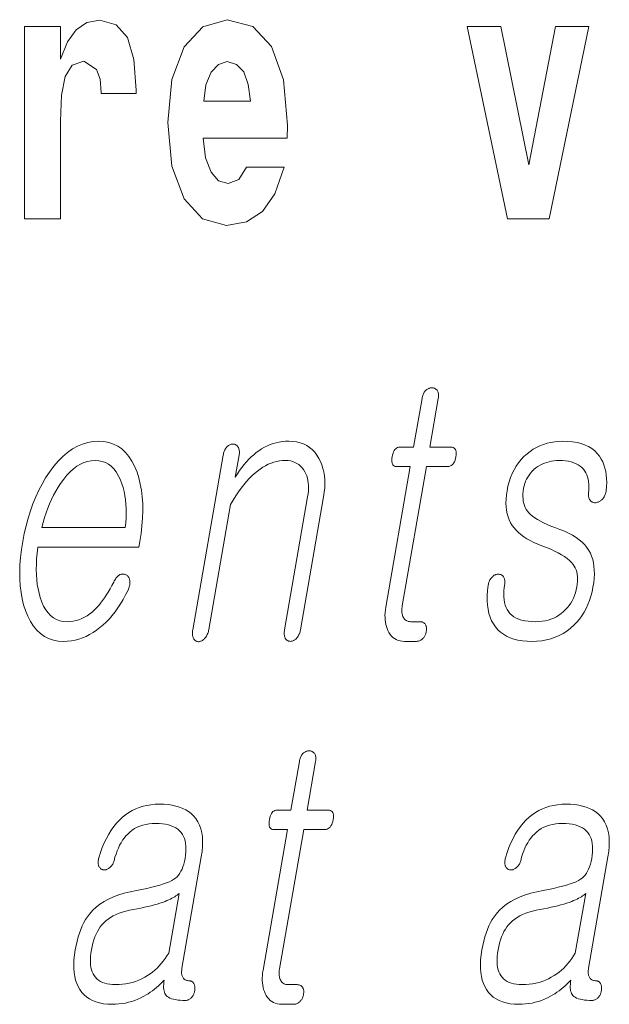
# Model space of a CAD drawing. Extents: x 0 to 210, y -109 to 297.
# Drawn here: x 155 to 158, y 11 to 15 of the extents above; entities that cross this region are included whole.
import ezdxf

# ---------------------------------------------------------------- set-up
doc = ezdxf.new("R2010")
doc.units = 0

msp = doc.modelspace()

# ---------------------------------------------------------------- linework, layer by layer
at = {"color": 7, "lineweight": 13}
for points in [[(155.079865, 15.368001), (155.079865, 14.516849), (155.239624, 14.516849), (155.239624, 14.949557), (155.24295, 15.063678), (155.259598, 15.146099), (155.290665, 15.196819), (155.341705, 15.214254), (155.398285, 15.177799), (155.413818, 15.135004), (155.419373, 15.076359), (155.419373, 15.071604), (155.573593, 15.071604), (155.573593, 15.085869), (155.563599, 15.222179), (155.53476, 15.318866), (155.484833, 15.375926), (155.41272, 15.396531), (155.355011, 15.385436), (155.308411, 15.353736), (155.269592, 15.299846), (155.239624, 15.223764), (155.239624, 15.368001)], [(156.061768, 14.74509), (156.028488, 14.6912), (155.980774, 14.67218), (155.938614, 14.68486), (155.905334, 14.7229), (155.88092, 14.786301), (155.869827, 14.873477), (156.241516, 14.873477), (156.242615, 14.930537), (156.224869, 15.131834), (156.172729, 15.279241), (156.089508, 15.368001), (155.976349, 15.398116), (155.868713, 15.366416), (155.785507, 15.277656), (155.732239, 15.133419), (155.714493, 14.943217), (155.732239, 14.749846), (155.785507, 14.605609), (155.866501, 14.516849), (155.973022, 14.486733), (156.061768, 14.502584), (156.132782, 14.548549), (156.187149, 14.627799), (156.228195, 14.74509)], [(157.038147, 15.368001), (157.216766, 14.516849), (157.399841, 14.516849), (157.576248, 15.368001), (157.42868, 15.368001), (157.309967, 14.756186), (157.186813, 15.368001)], [(156.079529, 15.036733), (155.873154, 15.036733), (155.882034, 15.109644), (155.905334, 15.165119), (155.9375, 15.199989), (155.976349, 15.212669), (156.017395, 15.199989), (156.049561, 15.166704), (156.06955, 15.111229)], [(156.838562, 13.721523), (156.801056, 13.505461), (156.739685, 13.505461), (156.73465, 13.505041), (156.72998, 13.503782), (156.725708, 13.501684), (156.721802, 13.498746), (156.718262, 13.494968), (156.715118, 13.490353), (156.712341, 13.484897), (156.70993, 13.478601), (156.707916, 13.471466), (156.706268, 13.463492), (156.705078, 13.455223), (156.70459, 13.447824), (156.704758, 13.441296), (156.705597, 13.435637), (156.707138, 13.43085), (156.70932, 13.426932), (156.712189, 13.423886), (156.715729, 13.42171), (156.719955, 13.420404), (156.724854, 13.419969), (156.786194, 13.419969), (156.677963, 12.796653), (156.676163, 12.784715), (156.674973, 12.77315), (156.674377, 12.761958), (156.674423, 12.75114), (156.675064, 12.740694), (156.676315, 12.730621), (156.678162, 12.720922), (156.680649, 12.711596), (156.683716, 12.702642), (156.687408, 12.694062), (156.691956, 12.684907), (156.697144, 12.676715), (156.702927, 12.669487), (156.709335, 12.663222), (156.71637, 12.657922), (156.72403, 12.653585), (156.7323, 12.650212), (156.741196, 12.647803), (156.750717, 12.646358), (156.760864, 12.645876), (156.81427, 12.645876), (156.817413, 12.646015), (156.820496, 12.646435), (156.823517, 12.647135), (156.826477, 12.648114), (156.829361, 12.649373), (156.832184, 12.650912), (156.83493, 12.652731), (156.837646, 12.654829), (156.840271, 12.657207), (156.842834, 12.659865), (156.845001, 12.662399), (156.847, 12.665026), (156.848831, 12.667746), (156.850494, 12.67056), (156.85202, 12.673467), (156.853348, 12.676466), (156.854523, 12.67956), (156.85553, 12.682746), (156.856384, 12.686026), (156.857056, 12.689399), (156.857605, 12.693068), (156.857941, 12.696611), (156.858078, 12.700031), (156.858017, 12.703326), (156.857758, 12.706497), (156.857269, 12.709544), (156.856598, 12.712466), (156.855713, 12.715264), (156.854645, 12.717937), (156.853363, 12.720487), (156.851654, 12.72285), (156.849823, 12.724963), (156.847809, 12.726829), (156.845642, 12.728445), (156.843323, 12.729814), (156.840851, 12.730932), (156.838226, 12.731803), (156.835419, 12.732425), (156.832489, 12.732798), (156.829376, 12.732923), (156.788483, 12.732923), (156.78363, 12.733155), (156.779099, 12.733855), (156.774872, 12.735021), (156.770935, 12.736652), (156.767334, 12.738751), (156.764038, 12.741316), (156.761032, 12.744347), (156.758347, 12.747845), (156.755951, 12.751808), (156.753891, 12.756238), (156.752396, 12.760062), (156.75116, 12.764072), (156.750183, 12.76827), (156.749481, 12.772653), (156.749023, 12.777223), (156.74881, 12.78198), (156.748871, 12.786922), (156.749207, 12.792051), (156.749786, 12.797368), (156.750626, 12.802871), (156.857788, 13.419969), (156.950958, 13.419969), (156.95665, 13.420404), (156.961884, 13.42171), (156.966705, 13.423886), (156.971069, 13.426932), (156.975006, 13.43085), (156.9785, 13.435637), (156.981537, 13.441296), (156.984161, 13.447824), (156.986328, 13.455223), (156.988068, 13.463492), (156.989151, 13.471466), (156.989502, 13.478601), (156.98912, 13.484897), (156.988007, 13.490353), (156.986145, 13.494968), (156.983551, 13.498746), (156.980225, 13.501684), (156.976135, 13.503782), (156.971344, 13.505041), (156.965805, 13.505461), (156.872635, 13.505461), (156.910156, 13.721523), (156.910828, 13.726078), (156.91124, 13.730414), (156.911377, 13.734533), (156.911255, 13.738435), (156.910889, 13.742119), (156.910233, 13.745585), (156.909332, 13.748835), (156.908142, 13.751865), (156.906708, 13.754679), (156.904999, 13.757275), (156.903259, 13.759342), (156.901398, 13.761191), (156.899414, 13.762824), (156.897293, 13.764238), (156.89505, 13.765435), (156.89267, 13.766415), (156.890167, 13.767176), (156.887543, 13.76772), (156.884781, 13.768046), (156.881897, 13.768155), (156.878952, 13.768046), (156.876083, 13.76772), (156.87326, 13.767176), (156.870499, 13.766415), (156.867783, 13.765435), (156.865128, 13.764238), (156.862503, 13.762824), (156.859955, 13.761191), (156.857452, 13.759342), (156.854996, 13.757275), (156.8526, 13.754679), (156.850372, 13.751865), (156.848312, 13.748835), (156.846436, 13.745585), (156.844696, 13.742119), (156.84314, 13.738435), (156.841736, 13.734533), (156.840515, 13.730414), (156.839462, 13.726078)], [(155.474762, 12.90857), (155.466492, 12.892808), (155.458206, 12.877855), (155.44989, 12.863709), (155.441589, 12.850373), (155.433228, 12.837845), (155.424866, 12.826124), (155.416473, 12.815212), (155.408081, 12.805109), (155.399658, 12.795814), (155.391235, 12.787326), (155.380096, 12.77699), (155.368744, 12.767741), (155.357086, 12.759581), (155.345184, 12.752508), (155.333008, 12.746523), (155.320557, 12.741627), (155.307861, 12.737819), (155.294891, 12.735098), (155.281647, 12.733466), (155.268143, 12.732923), (155.251419, 12.733994), (155.235764, 12.737212), (155.221176, 12.742575), (155.207672, 12.750083), (155.195251, 12.759736), (155.183899, 12.771534), (155.173645, 12.785477), (155.164444, 12.801564), (155.156326, 12.819798), (155.149292, 12.840176), (155.144012, 12.858626), (155.139709, 12.877917), (155.136322, 12.898046), (155.133881, 12.919016), (155.132385, 12.940824), (155.131836, 12.963471), (155.132202, 12.986959), (155.133545, 13.011285), (155.135803, 13.03645), (155.139023, 13.062456), (155.585571, 13.062456), (155.589905, 13.087326), (155.595459, 13.123139), (155.599503, 13.157834), (155.602051, 13.191409), (155.603058, 13.223866), (155.60257, 13.255202), (155.600555, 13.285419), (155.597046, 13.314518), (155.592041, 13.342497), (155.585495, 13.369357), (155.577438, 13.395099), (155.566925, 13.421088), (155.554947, 13.444342), (155.541519, 13.46486), (155.526642, 13.482642), (155.510315, 13.497689), (155.492523, 13.51), (155.473297, 13.519575), (155.452606, 13.526415), (155.430481, 13.530518), (155.406891, 13.531886), (155.382843, 13.530518), (155.359314, 13.526415), (155.336304, 13.519575), (155.313812, 13.51), (155.29187, 13.497689), (155.270432, 13.482642), (155.249542, 13.46486), (155.229156, 13.444342), (155.20929, 13.421088), (155.189972, 13.395099), (155.173187, 13.369357), (155.157516, 13.342497), (155.142944, 13.314518), (155.129471, 13.285419), (155.117096, 13.255202), (155.10582, 13.223866), (155.095673, 13.191409), (155.086594, 13.157834), (155.078613, 13.123139), (155.071762, 13.087326), (155.066238, 13.051824), (155.06221, 13.017441), (155.059677, 12.984176), (155.058624, 12.952031), (155.059067, 12.921005), (155.061005, 12.891098), (155.064423, 12.86231), (155.069336, 12.834642), (155.075729, 12.808093), (155.083618, 12.782663), (155.093933, 12.756674), (155.105713, 12.733419), (155.118958, 12.712901), (155.133682, 12.695119), (155.149902, 12.680073), (155.167572, 12.667762), (155.186707, 12.658186), (155.207352, 12.651347), (155.229462, 12.647243), (155.253021, 12.645876), (155.270172, 12.646482), (155.287079, 12.6483), (155.303741, 12.651332), (155.32016, 12.655575), (155.336334, 12.661031), (155.352264, 12.6677), (155.36795, 12.67558), (155.383392, 12.684673), (155.39859, 12.694979), (155.413544, 12.706497), (155.427826, 12.718513), (155.441711, 12.731554), (155.45517, 12.745622), (155.468231, 12.760715), (155.480865, 12.776834), (155.493103, 12.79398), (155.504913, 12.81215), (155.516312, 12.831347), (155.527298, 12.85157), (155.537872, 12.872819), (155.539902, 12.877451), (155.541656, 12.882021), (155.543121, 12.886528), (155.544312, 12.890974), (155.545197, 12.895357), (155.545807, 12.899678), (155.546143, 12.903937), (155.546188, 12.908134), (155.545944, 12.91227), (155.545441, 12.916342), (155.5448, 12.919653), (155.543945, 12.922746), (155.542908, 12.925622), (155.541687, 12.92828), (155.540253, 12.93072), (155.538635, 12.932943), (155.536819, 12.934948), (155.53479, 12.936736), (155.532578, 12.938306), (155.530167, 12.939658), (155.527466, 12.941072), (155.52475, 12.942207), (155.522003, 12.943062), (155.519226, 12.943637), (155.516418, 12.943933), (155.51358, 12.943948), (155.510742, 12.943684), (155.507874, 12.94314), (155.504944, 12.942316), (155.502029, 12.941213), (155.49881, 12.939207), (155.495697, 12.936922), (155.492691, 12.934358), (155.489792, 12.931513), (155.487015, 12.928389), (155.484344, 12.924984), (155.481781, 12.921301), (155.47934, 12.917336), (155.477005, 12.913094)], [(155.958542, 13.469709), (155.824402, 12.697171), (155.823654, 12.692306), (155.823151, 12.687658), (155.822891, 12.683228), (155.822876, 12.679015), (155.823105, 12.67502), (155.823578, 12.671244), (155.82428, 12.667684), (155.825226, 12.664342), (155.826431, 12.661218), (155.827881, 12.658311), (155.829498, 12.655653), (155.831268, 12.653275), (155.833176, 12.651176), (155.835236, 12.649358), (155.837402, 12.647819), (155.839752, 12.64656), (155.842194, 12.64558), (155.844818, 12.64488), (155.847565, 12.644461), (155.850433, 12.644321), (155.85321, 12.644741), (155.855942, 12.645378), (155.858643, 12.646233), (155.861328, 12.647305), (155.863968, 12.648596), (155.866577, 12.650104), (155.869171, 12.651829), (155.871719, 12.653772), (155.874237, 12.655932), (155.87674, 12.658311), (155.879456, 12.661513), (155.881958, 12.664902), (155.884308, 12.668477), (155.886414, 12.672238), (155.888367, 12.676187), (155.890106, 12.680321), (155.891647, 12.684643), (155.893005, 12.68915), (155.89415, 12.693845), (155.895111, 12.698726), (155.991211, 13.252093), (156.002655, 13.271477), (156.014206, 13.289834), (156.025848, 13.307166), (156.037598, 13.323471), (156.049438, 13.338751), (156.061371, 13.353005), (156.073395, 13.366233), (156.08551, 13.378435), (156.097717, 13.389611), (156.110016, 13.399761), (156.121918, 13.408622), (156.133926, 13.41655), (156.146057, 13.423544), (156.158295, 13.429606), (156.170624, 13.434735), (156.183075, 13.438932), (156.195663, 13.442197), (156.208344, 13.444529), (156.22113, 13.445928), (156.234009, 13.446394), (156.245514, 13.445896), (156.256348, 13.444405), (156.266541, 13.441917), (156.276093, 13.438436), (156.284973, 13.433958), (156.293228, 13.428487), (156.300812, 13.422021), (156.307755, 13.414559), (156.314056, 13.406103), (156.319687, 13.396653), (156.324188, 13.387714), (156.327957, 13.378311), (156.331024, 13.368441), (156.333359, 13.358104), (156.334991, 13.347301), (156.335892, 13.336031), (156.336075, 13.324295), (156.335556, 13.312094), (156.33429, 13.299425), (156.332336, 13.28629), (156.230042, 12.697171), (156.22934, 12.692585), (156.228882, 12.688155), (156.228653, 12.683881), (156.228638, 12.679762), (156.228882, 12.675797), (156.229355, 12.671989), (156.230042, 12.668337), (156.230972, 12.66484), (156.232132, 12.661497), (156.233521, 12.658311), (156.235199, 12.655948), (156.237, 12.653834), (156.238953, 12.651969), (156.241058, 12.650352), (156.243256, 12.648984), (156.245605, 12.647865), (156.248108, 12.646995), (156.250732, 12.646373), (156.253479, 12.646), (156.256348, 12.645876), (156.259064, 12.646), (156.261765, 12.646373), (156.264435, 12.646995), (156.267059, 12.647865), (156.269684, 12.648984), (156.272278, 12.650352), (156.274841, 12.651969), (156.277374, 12.653834), (156.279892, 12.655948), (156.282379, 12.658311), (156.285095, 12.661497), (156.287598, 12.66484), (156.289917, 12.668337), (156.292023, 12.671989), (156.293945, 12.675797), (156.295654, 12.679762), (156.29715, 12.683881), (156.298462, 12.688155), (156.299576, 12.692585), (156.300491, 12.697171), (156.402786, 13.28629), (156.405746, 13.30617), (156.407578, 13.325399), (156.408295, 13.343974), (156.407928, 13.361897), (156.406418, 13.379166), (156.403809, 13.395782), (156.400085, 13.411746), (156.395233, 13.427057), (156.389282, 13.441715), (156.382217, 13.45572), (156.373444, 13.470192), (156.363663, 13.48314), (156.352859, 13.494565), (156.341049, 13.504466), (156.328217, 13.512844), (156.314392, 13.519699), (156.29953, 13.525031), (156.283646, 13.528839), (156.266754, 13.531124), (156.248871, 13.531886), (156.23465, 13.531466), (156.220673, 13.530208), (156.206894, 13.528109), (156.193329, 13.525171), (156.179993, 13.521394), (156.16687, 13.516777), (156.153992, 13.511321), (156.141296, 13.505026), (156.12883, 13.497891), (156.116577, 13.489917), (156.105072, 13.481477), (156.093811, 13.472322), (156.082764, 13.462451), (156.071991, 13.451865), (156.061432, 13.440565), (156.051117, 13.428549), (156.041046, 13.415818), (156.031204, 13.402373), (156.021606, 13.388212), (156.012253, 13.373337), (156.028992, 13.469709), (156.029663, 13.474279), (156.03009, 13.478663), (156.030243, 13.48286), (156.030151, 13.486871), (156.0298, 13.490694), (156.029175, 13.494331), (156.028305, 13.497783), (156.027161, 13.501046), (156.025757, 13.504125), (156.024109, 13.507015), (156.02243, 13.509378), (156.02066, 13.511492), (156.018768, 13.513357), (156.016754, 13.514974), (156.014648, 13.516342), (156.012421, 13.517461), (156.010086, 13.518332), (156.007629, 13.518953), (156.005066, 13.519326), (156.002411, 13.519451), (155.999481, 13.519326), (155.996597, 13.518953), (155.993759, 13.518332), (155.990967, 13.517461), (155.98822, 13.516342), (155.985535, 13.514974), (155.98288, 13.513357), (155.980286, 13.511492), (155.977753, 13.509378), (155.97525, 13.507015), (155.972809, 13.504124), (155.97052, 13.501046), (155.968414, 13.497783), (155.966492, 13.494331), (155.964752, 13.490694), (155.963165, 13.486871), (155.961746, 13.48286), (155.96051, 13.478663), (155.959442, 13.474279)], [(157.461258, 13.531886), (157.443115, 13.531326), (157.425476, 13.529648), (157.408325, 13.52685), (157.391708, 13.522933), (157.37561, 13.517897), (157.360001, 13.511741), (157.34491, 13.504466), (157.330322, 13.496073), (157.316254, 13.48656), (157.302704, 13.475927), (157.289124, 13.463663), (157.276611, 13.450498), (157.265121, 13.43643), (157.2547, 13.421461), (157.245316, 13.405591), (157.236969, 13.388819), (157.229706, 13.371145), (157.22345, 13.35257), (157.218277, 13.333094), (157.214142, 13.312715), (157.211349, 13.293829), (157.209717, 13.275721), (157.209198, 13.258389), (157.209808, 13.241835), (157.211578, 13.226057), (157.214478, 13.211057), (157.218506, 13.196835), (157.223663, 13.183389), (157.22998, 13.17072), (157.237396, 13.158829), (157.245209, 13.148134), (157.254166, 13.137814), (157.264297, 13.127865), (157.275635, 13.11829), (157.288147, 13.109088), (157.301819, 13.100259), (157.316681, 13.091803), (157.332718, 13.08372), (157.34993, 13.076011), (157.368317, 13.068673), (157.38858, 13.061134), (157.40741, 13.05344), (157.424789, 13.04559), (157.440735, 13.037585), (157.455261, 13.029425), (157.468338, 13.021109), (157.47998, 13.012637), (157.490173, 13.00401), (157.498947, 12.995228), (157.506287, 12.98629), (157.511475, 12.97886), (157.515869, 12.97087), (157.519501, 12.962321), (157.522354, 12.953213), (157.524414, 12.943544), (157.525726, 12.933316), (157.52623, 12.922528), (157.52597, 12.911181), (157.524933, 12.899275), (157.523102, 12.886808), (157.52037, 12.873409), (157.516953, 12.86057), (157.512817, 12.84829), (157.507996, 12.83657), (157.502487, 12.825409), (157.496277, 12.814808), (157.489365, 12.804767), (157.48175, 12.795285), (157.47345, 12.786363), (157.464432, 12.778), (157.454224, 12.769435), (157.443512, 12.761772), (157.432343, 12.755011), (157.4207, 12.74915), (157.408569, 12.744191), (157.395966, 12.740134), (157.382858, 12.736979), (157.369293, 12.734725), (157.35524, 12.733373), (157.340698, 12.732923), (157.323547, 12.733373), (157.307526, 12.734725), (157.292633, 12.736979), (157.27887, 12.740134), (157.266251, 12.744191), (157.254761, 12.74915), (157.244385, 12.755011), (157.235168, 12.761772), (157.227081, 12.769435), (157.220123, 12.778), (157.214539, 12.786782), (157.209808, 12.796342), (157.205994, 12.806679), (157.203049, 12.817793), (157.200989, 12.829684), (157.199814, 12.842352), (157.199524, 12.855798), (157.200119, 12.870021), (157.201599, 12.88502), (157.203949, 12.900798), (157.204376, 12.905042), (157.204529, 12.909067), (157.204468, 12.912875), (157.204132, 12.916466), (157.203583, 12.919839), (157.202774, 12.922995), (157.201721, 12.925933), (157.200439, 12.928653), (157.198898, 12.931155), (157.197128, 12.93344), (157.195389, 12.935493), (157.193527, 12.937295), (157.191528, 12.938849), (157.189392, 12.940155), (157.187119, 12.941213), (157.184723, 12.94202), (157.182159, 12.94258), (157.179504, 12.942891), (157.176697, 12.942953), (157.173752, 12.942767), (157.170837, 12.942642), (157.167984, 12.942269), (157.165192, 12.941648), (157.162491, 12.940777), (157.159851, 12.939658), (157.157303, 12.93829), (157.1548, 12.936673), (157.152374, 12.934808), (157.150009, 12.932694), (157.147736, 12.930331), (157.145081, 12.927456), (157.142654, 12.924425), (157.140472, 12.921238), (157.138474, 12.917896), (157.136719, 12.914399), (157.135193, 12.910746), (157.133881, 12.906938), (157.132797, 12.902974), (157.131927, 12.898855), (157.131287, 12.89458), (157.128433, 12.870907), (157.126907, 12.848383), (157.126709, 12.82701), (157.127869, 12.806787), (157.130356, 12.787715), (157.134186, 12.769793), (157.139328, 12.75302), (157.145813, 12.737399), (157.153641, 12.722927), (157.162811, 12.709606), (157.173279, 12.697497), (157.184998, 12.686663), (157.197998, 12.677104), (157.21225, 12.668818), (157.227798, 12.661808), (157.244583, 12.656073), (157.262665, 12.651611), (157.281982, 12.648425), (157.302582, 12.646513), (157.324448, 12.645876), (157.346558, 12.64659), (157.367859, 12.648736), (157.388367, 12.65231), (157.408081, 12.657316), (157.426971, 12.663752), (157.445099, 12.671617), (157.462418, 12.680912), (157.478943, 12.691637), (157.494659, 12.703793), (157.509583, 12.717379), (157.522446, 12.730529), (157.534332, 12.744487), (157.545258, 12.759254), (157.555191, 12.774829), (157.564163, 12.791212), (157.572144, 12.808404), (157.579193, 12.826404), (157.585236, 12.845212), (157.590302, 12.864829), (157.594421, 12.885254), (157.597473, 12.905632), (157.599472, 12.925109), (157.600372, 12.943684), (157.600174, 12.961357), (157.598877, 12.978129), (157.596527, 12.993999), (157.593048, 13.008968), (157.588531, 13.023036), (157.582886, 13.036202), (157.576172, 13.048467), (157.567856, 13.060948), (157.558044, 13.072902), (157.546738, 13.084327), (157.533936, 13.095222), (157.519608, 13.105591), (157.503784, 13.11543), (157.486481, 13.124741), (157.467682, 13.133523), (157.447357, 13.141777), (157.425537, 13.149503), (157.407806, 13.156388), (157.391327, 13.163368), (157.376068, 13.170441), (157.362061, 13.177607), (157.349304, 13.184865), (157.337784, 13.192218), (157.327515, 13.199663), (157.318481, 13.207202), (157.310699, 13.214834), (157.304138, 13.22256), (157.299011, 13.230285), (157.294647, 13.238539), (157.291061, 13.247321), (157.288239, 13.256632), (157.286209, 13.266472), (157.284943, 13.276839), (157.284454, 13.287736), (157.284729, 13.299161), (157.285767, 13.311114), (157.287598, 13.323596), (157.289856, 13.334291), (157.292801, 13.344611), (157.296463, 13.35456), (157.300812, 13.364135), (157.305893, 13.373337), (157.311676, 13.382166), (157.318176, 13.390621), (157.325378, 13.398705), (157.333282, 13.406414), (157.341888, 13.413752), (157.350891, 13.419953), (157.360168, 13.425503), (157.36969, 13.430399), (157.379517, 13.434643), (157.389618, 13.438233), (157.399963, 13.441171), (157.410599, 13.443456), (157.421509, 13.445088), (157.432693, 13.446067), (157.444153, 13.446394), (157.458923, 13.446005), (157.472824, 13.444839), (157.48584, 13.442896), (157.497971, 13.440176), (157.509216, 13.436679), (157.519577, 13.432404), (157.529053, 13.427352), (157.537628, 13.421523), (157.545334, 13.414917), (157.552155, 13.407534), (157.557816, 13.400057), (157.562714, 13.391928), (157.566879, 13.383145), (157.570282, 13.37371), (157.572937, 13.363622), (157.57486, 13.35288), (157.576004, 13.341487), (157.576416, 13.32944), (157.57608, 13.316741), (157.574982, 13.303389), (157.574585, 13.299129), (157.574432, 13.295057), (157.574554, 13.291171), (157.574951, 13.287472), (157.575592, 13.283958), (157.576477, 13.280632), (157.577637, 13.277493), (157.579071, 13.274539), (157.58075, 13.271772), (157.582672, 13.269192), (157.584625, 13.267139), (157.586685, 13.265337), (157.588867, 13.263783), (157.591141, 13.262477), (157.593536, 13.261419), (157.596039, 13.260612), (157.598663, 13.260052), (157.60141, 13.259741), (157.604248, 13.259679), (157.607193, 13.259865), (157.610443, 13.26058), (157.613617, 13.261482), (157.616699, 13.262569), (157.61969, 13.263844), (157.62262, 13.265306), (157.625458, 13.266953), (157.628235, 13.268787), (157.63092, 13.270808), (157.633514, 13.273015), (157.636017, 13.27541), (157.638733, 13.27858), (157.641205, 13.281876), (157.643433, 13.285295), (157.645447, 13.288839), (157.647232, 13.292508), (157.648788, 13.296301), (157.650116, 13.300218), (157.651215, 13.304259), (157.6521, 13.308425), (157.65274, 13.312715), (157.654388, 13.331306), (157.654999, 13.34915), (157.654633, 13.366249), (157.653229, 13.382601), (157.650818, 13.398207), (157.647385, 13.413067), (157.642944, 13.427181), (157.637482, 13.440549), (157.630997, 13.453171), (157.623505, 13.465047), (157.613342, 13.477746), (157.601837, 13.489109), (157.588959, 13.499135), (157.574753, 13.507824), (157.559204, 13.515176), (157.542313, 13.521192), (157.524063, 13.52587), (157.504471, 13.529212), (157.483551, 13.531218)], [(155.156403, 13.149503), (155.162018, 13.171885), (155.168213, 13.193647), (155.175018, 13.214787), (155.182404, 13.235306), (155.190399, 13.255202), (155.198975, 13.274477), (155.20816, 13.293129), (155.217926, 13.31116), (155.228302, 13.328569), (155.239288, 13.345358), (155.253174, 13.364554), (155.267365, 13.38173), (155.28186, 13.396886), (155.296692, 13.410021), (155.311798, 13.421135), (155.32724, 13.430228), (155.342987, 13.437301), (155.359024, 13.442352), (155.375381, 13.445383), (155.392029, 13.446394), (155.408356, 13.445368), (155.423676, 13.44229), (155.438019, 13.43716), (155.45137, 13.429979), (155.463715, 13.420746), (155.475067, 13.409461), (155.485443, 13.396124), (155.494812, 13.380735), (155.503204, 13.363296), (155.510574, 13.343803), (155.515686, 13.326751), (155.519974, 13.309171), (155.523468, 13.291062), (155.526184, 13.272425), (155.528091, 13.253259), (155.529205, 13.233564), (155.529526, 13.213342), (155.529053, 13.192591), (155.527771, 13.17131), (155.525696, 13.149503)], [(156.295547, 12.11466), (156.258026, 11.898598), (156.196686, 11.898598), (156.191635, 11.898178), (156.186981, 11.896919), (156.182693, 11.894821), (156.178787, 11.891883), (156.175262, 11.888106), (156.172089, 11.88349), (156.169327, 11.878034), (156.166931, 11.871738), (156.164886, 11.864603), (156.163239, 11.856629), (156.162079, 11.84836), (156.161591, 11.840961), (156.161743, 11.834433), (156.162598, 11.828774), (156.164124, 11.823987), (156.166321, 11.820069), (156.169189, 11.817023), (156.172729, 11.814847), (156.176941, 11.813541), (156.181824, 11.813106), (156.243195, 11.813106), (156.134949, 11.18979), (156.133148, 11.177852), (156.131958, 11.166287), (156.131378, 11.155095), (156.131409, 11.144277), (156.13205, 11.133831), (156.133301, 11.123758), (156.135162, 11.114059), (156.137634, 11.104733), (156.140717, 11.095779), (156.144409, 11.087199), (156.148956, 11.078044), (156.154114, 11.069852), (156.159912, 11.062624), (156.166321, 11.05636), (156.173355, 11.05106), (156.181, 11.046722), (156.189301, 11.043349), (156.198181, 11.04094), (156.207703, 11.039495), (156.21785, 11.039013), (156.271255, 11.039013), (156.274399, 11.039152), (156.277496, 11.039572), (156.280518, 11.040272), (156.283447, 11.041251), (156.286346, 11.04251), (156.289185, 11.044049), (156.291931, 11.045868), (156.294632, 11.047966), (156.297241, 11.050344), (156.29982, 11.053002), (156.301987, 11.055536), (156.303986, 11.058163), (156.305817, 11.060884), (156.307495, 11.063697), (156.30899, 11.066604), (156.310333, 11.069603), (156.311523, 11.072697), (156.312515, 11.075883), (156.313354, 11.079163), (156.314041, 11.082536), (156.314575, 11.086205), (156.314926, 11.089748), (156.315063, 11.093168), (156.315002, 11.096463), (156.314728, 11.099634), (156.314255, 11.102681), (156.313599, 11.105603), (156.312714, 11.108401), (156.31163, 11.111074), (156.310333, 11.113624), (156.308655, 11.115987), (156.306808, 11.118101), (156.30481, 11.119966), (156.302643, 11.121583), (156.300323, 11.122951), (156.297836, 11.124069), (156.295212, 11.12494), (156.292419, 11.125562), (156.289474, 11.125935), (156.286377, 11.12606), (156.245453, 11.12606), (156.240631, 11.126292), (156.236084, 11.126992), (156.231857, 11.128158), (156.227936, 11.12979), (156.224319, 11.131888), (156.221008, 11.134453), (156.218018, 11.137485), (156.215332, 11.140982), (156.212952, 11.144945), (156.210876, 11.149375), (156.209381, 11.153199), (156.208145, 11.157209), (156.207184, 11.161407), (156.206451, 11.16579), (156.205994, 11.17036), (156.205811, 11.175117), (156.205872, 11.180059), (156.206177, 11.185189), (156.206772, 11.190505), (156.207611, 11.196008), (156.314774, 11.813106), (156.407959, 11.813106), (156.413635, 11.813541), (156.418884, 11.814847), (156.423691, 11.817023), (156.42807, 11.820069), (156.432007, 11.823987), (156.435486, 11.828774), (156.438538, 11.834433), (156.441147, 11.840961), (156.443314, 11.84836), (156.445038, 11.856629), (156.446136, 11.864603), (156.446487, 11.871738), (156.446106, 11.878034), (156.444992, 11.88349), (156.44313, 11.888106), (156.440536, 11.891883), (156.437195, 11.894821), (156.433136, 11.896919), (156.428329, 11.898178), (156.422791, 11.898598), (156.32962, 11.898598), (156.367126, 12.11466), (156.367813, 12.119215), (156.368225, 12.123551), (156.368378, 12.12767), (156.368256, 12.131573), (156.367874, 12.135256), (156.367218, 12.138722), (156.366318, 12.141972), (156.365143, 12.145002), (156.363678, 12.147816), (156.361984, 12.150412), (156.360245, 12.152479), (156.358398, 12.154328), (156.3564, 12.155961), (156.354279, 12.157375), (156.352036, 12.158572), (156.349655, 12.159552), (156.347153, 12.160313), (156.344528, 12.160857), (156.341766, 12.161183), (156.338867, 12.161292), (156.335938, 12.161183), (156.333069, 12.160857), (156.330261, 12.160313), (156.327484, 12.159552), (156.324768, 12.158572), (156.322113, 12.157375), (156.319489, 12.155961), (156.316925, 12.154328), (156.314438, 12.152479), (156.311981, 12.150412), (156.309601, 12.147816), (156.307373, 12.145002), (156.305298, 12.141972), (156.303406, 12.138722), (156.301682, 12.135256), (156.30011, 12.131573), (156.298737, 12.12767), (156.297516, 12.123551), (156.296448, 12.119215)], [(155.6763, 11.925023), (155.657501, 11.924448), (155.639221, 11.922723), (155.621521, 11.919847), (155.604355, 11.915821), (155.587738, 11.910645), (155.571671, 11.904318), (155.556168, 11.896842), (155.541199, 11.888215), (155.526794, 11.878437), (155.512924, 11.86751), (155.499359, 11.854795), (155.486481, 11.840899), (155.474319, 11.825821), (155.46286, 11.809562), (155.452118, 11.792122), (155.442047, 11.773499), (155.432709, 11.753696), (155.424072, 11.732712), (155.416138, 11.710546), (155.40889, 11.687199), (155.407562, 11.682629), (155.406525, 11.678246), (155.405792, 11.674048), (155.405365, 11.670038), (155.405243, 11.666215), (155.405426, 11.662578), (155.405914, 11.659126), (155.406723, 11.655863), (155.407837, 11.652784), (155.409241, 11.649894), (155.410629, 11.64722), (155.41217, 11.644795), (155.413834, 11.642619), (155.415634, 11.640692), (155.417572, 11.639012), (155.419647, 11.637583), (155.421844, 11.636401), (155.424179, 11.635468), (155.426651, 11.634785), (155.42926, 11.63435), (155.432129, 11.634163), (155.434967, 11.634225), (155.437744, 11.634536), (155.440475, 11.635096), (155.443176, 11.635904), (155.445801, 11.636961), (155.448395, 11.638267), (155.450928, 11.639821), (155.45343, 11.641624), (155.455872, 11.643676), (155.458664, 11.645946), (155.461273, 11.648401), (155.46373, 11.651044), (155.466003, 11.653872), (155.468109, 11.656888), (155.470032, 11.66009), (155.471802, 11.663479), (155.473389, 11.667054), (155.474792, 11.670815), (155.476044, 11.674764), (155.480103, 11.689935), (155.484589, 11.70436), (155.489532, 11.718039), (155.494888, 11.730971), (155.500702, 11.743157), (155.506958, 11.754599), (155.513641, 11.765292), (155.520752, 11.775241), (155.52832, 11.784443), (155.536331, 11.792898), (155.54599, 11.801759), (155.556244, 11.809687), (155.567108, 11.816681), (155.578598, 11.822743), (155.590698, 11.827873), (155.603394, 11.832069), (155.616714, 11.835334), (155.630646, 11.837666), (155.645172, 11.839065), (155.660324, 11.839531), (155.675766, 11.839127), (155.690277, 11.837914), (155.703842, 11.835894), (155.716461, 11.833065), (155.728165, 11.829427), (155.738922, 11.824982), (155.748749, 11.819728), (155.757645, 11.813665), (155.765594, 11.806795), (155.772614, 11.799116), (155.77832, 11.790971), (155.783173, 11.78208), (155.787109, 11.772443), (155.790176, 11.762059), (155.792374, 11.75093), (155.793671, 11.739054), (155.794113, 11.726433), (155.793671, 11.713064), (155.792358, 11.698951), (155.790131, 11.684091), (155.787552, 11.671143), (155.784424, 11.659034), (155.780762, 11.647764), (155.776566, 11.637334), (155.771835, 11.627743), (155.766571, 11.618992), (155.760757, 11.61108), (155.754425, 11.604008), (155.747543, 11.597775), (155.740128, 11.592381), (155.731293, 11.587127), (155.720764, 11.581935), (155.708527, 11.576805), (155.69455, 11.571738), (155.678864, 11.566732), (155.661453, 11.56179), (155.642334, 11.556909), (155.62149, 11.552091), (155.598953, 11.547334), (155.574677, 11.54264), (155.547119, 11.537401), (155.521088, 11.531013), (155.496521, 11.523474), (155.473495, 11.514785), (155.45195, 11.504946), (155.431915, 11.493956), (155.413391, 11.481815), (155.396362, 11.468526), (155.380859, 11.454085), (155.366852, 11.438495), (155.358124, 11.426836), (155.34996, 11.414246), (155.342316, 11.400723), (155.335236, 11.386267), (155.328674, 11.370878), (155.322678, 11.354557), (155.3172, 11.337303), (155.312286, 11.319117), (155.307922, 11.299997), (155.304077, 11.279945), (155.300751, 11.257764), (155.298615, 11.236609), (155.297668, 11.216479), (155.297943, 11.197375), (155.299393, 11.179297), (155.302063, 11.162246), (155.305908, 11.14622), (155.310974, 11.13122), (155.317261, 11.117246), (155.324707, 11.104298), (155.333527, 11.091893), (155.343536, 11.080795), (155.354797, 11.071002), (155.367279, 11.062515), (155.380981, 11.055334), (155.395905, 11.049459), (155.412079, 11.044888), (155.429459, 11.041624), (155.448059, 11.039665), (155.467911, 11.039013), (155.482819, 11.039371), (155.497528, 11.040442), (155.512039, 11.042231), (155.526352, 11.044733), (155.540482, 11.047951), (155.554413, 11.051883), (155.568146, 11.056531), (155.581696, 11.061893), (155.595032, 11.067971), (155.6082, 11.074764), (155.617706, 11.080235), (155.627075, 11.08608), (155.636322, 11.092298), (155.645477, 11.098888), (155.65451, 11.105852), (155.663406, 11.113189), (155.672211, 11.120898), (155.680878, 11.128982), (155.689438, 11.137438), (155.697876, 11.146267), (155.696457, 11.136909), (155.695557, 11.128111), (155.695129, 11.119873), (155.695251, 11.112194), (155.695847, 11.105075), (155.696945, 11.098516), (155.698578, 11.092515), (155.700699, 11.087075), (155.703323, 11.082194), (155.706451, 11.077872), (155.711151, 11.073738), (155.71669, 11.070039), (155.723114, 11.066774), (155.730408, 11.063945), (155.738556, 11.061551), (155.747604, 11.059593), (155.757507, 11.058069), (155.76828, 11.056981), (155.779938, 11.056329), (155.79245, 11.056111), (155.795593, 11.056251), (155.79863, 11.05667), (155.801605, 11.05737), (155.804474, 11.05835), (155.807251, 11.059608), (155.809967, 11.061148), (155.812561, 11.062966), (155.815094, 11.065064), (155.817535, 11.067443), (155.819885, 11.070101), (155.821808, 11.072635), (155.823639, 11.075261), (155.825287, 11.077982), (155.826813, 11.080795), (155.828186, 11.083702), (155.829437, 11.086701), (155.830536, 11.089795), (155.831482, 11.092981), (155.832291, 11.096261), (155.832947, 11.099634), (155.833298, 11.103303), (155.833481, 11.106847), (155.833496, 11.110267), (155.833374, 11.113562), (155.833084, 11.116733), (155.832642, 11.11978), (155.832031, 11.122702), (155.831268, 11.1255), (155.830353, 11.128173), (155.829269, 11.130722), (155.827805, 11.133085), (155.826218, 11.1352), (155.824509, 11.137064), (155.822647, 11.138681), (155.820648, 11.140049), (155.818542, 11.141168), (155.816284, 11.142038), (155.813873, 11.14266), (155.811356, 11.143033), (155.808701, 11.143158), (155.804718, 11.143313), (155.800995, 11.14378), (155.797485, 11.144557), (155.79422, 11.145645), (155.791199, 11.147044), (155.788391, 11.148753), (155.785843, 11.150774), (155.783508, 11.153106), (155.781433, 11.155748), (155.779572, 11.158702), (155.778137, 11.161624), (155.776947, 11.164795), (155.776016, 11.168215), (155.77533, 11.171883), (155.774887, 11.1758), (155.774689, 11.179966), (155.774734, 11.184381), (155.775024, 11.189044), (155.775574, 11.193955), (155.776367, 11.199117), (155.861938, 11.691862), (155.865433, 11.715785), (155.867386, 11.738432), (155.867798, 11.759806), (155.866669, 11.779903), (155.864014, 11.798728), (155.859802, 11.816277), (155.854065, 11.832552), (155.846802, 11.847551), (155.837982, 11.861277), (155.827606, 11.873728), (155.817261, 11.883473), (155.805878, 11.892194), (155.793396, 11.899888), (155.779877, 11.906557), (155.765259, 11.912199), (155.749603, 11.916816), (155.73288, 11.920406), (155.715088, 11.922972), (155.696228, 11.92451)], [(157.475021, 11.925023), (157.456207, 11.924448), (157.437943, 11.922723), (157.420227, 11.919847), (157.403076, 11.915821), (157.386444, 11.910645), (157.370392, 11.904318), (157.354889, 11.896842), (157.339905, 11.888215), (157.3255, 11.878437), (157.311646, 11.86751), (157.298065, 11.854795), (157.285187, 11.840899), (157.273041, 11.825821), (157.261566, 11.809562), (157.250824, 11.792122), (157.240768, 11.773499), (157.231415, 11.753696), (157.222778, 11.732712), (157.214844, 11.710546), (157.207611, 11.6872), (157.206268, 11.68263), (157.205231, 11.678246), (157.204498, 11.674049), (157.204086, 11.670038), (157.203964, 11.666215), (157.204147, 11.662578), (157.204636, 11.659126), (157.205444, 11.655863), (157.206543, 11.652784), (157.207947, 11.649894), (157.209351, 11.64722), (157.210876, 11.644795), (157.212555, 11.642619), (157.214355, 11.640692), (157.216278, 11.639012), (157.218353, 11.637583), (157.220551, 11.636401), (157.2229, 11.635468), (157.225372, 11.634785), (157.227966, 11.63435), (157.23085, 11.634163), (157.233673, 11.634225), (157.23645, 11.634536), (157.239197, 11.635096), (157.241882, 11.635904), (157.244507, 11.636961), (157.247101, 11.638267), (157.249649, 11.639821), (157.252136, 11.641624), (157.254593, 11.643676), (157.257385, 11.645946), (157.26001, 11.648401), (157.262451, 11.651044), (157.264725, 11.653872), (157.266815, 11.656888), (157.268768, 11.66009), (157.270508, 11.663479), (157.27211, 11.667054), (157.273514, 11.670815), (157.27475, 11.674764), (157.278809, 11.689935), (157.28331, 11.70436), (157.288239, 11.718039), (157.29361, 11.730971), (157.299423, 11.743157), (157.305664, 11.754599), (157.312347, 11.765292), (157.319489, 11.775241), (157.327026, 11.784443), (157.335052, 11.792898), (157.344696, 11.801759), (157.35495, 11.809687), (157.365829, 11.816681), (157.377319, 11.822743), (157.389404, 11.827873), (157.4021, 11.832069), (157.415436, 11.835334), (157.429352, 11.837666), (157.443893, 11.839065), (157.459045, 11.839531), (157.474487, 11.839127), (157.488983, 11.837914), (157.502563, 11.835894), (157.515182, 11.833065), (157.526886, 11.829427), (157.537643, 11.824982), (157.54747, 11.819728), (157.556366, 11.813665), (157.564301, 11.806795), (157.57132, 11.799116), (157.577042, 11.790971), (157.581879, 11.78208), (157.585815, 11.772443), (157.588898, 11.762059), (157.591095, 11.75093), (157.592392, 11.739054), (157.592834, 11.726433), (157.592377, 11.713064), (157.591064, 11.698951), (157.588852, 11.684091), (157.586273, 11.671143), (157.58313, 11.659034), (157.579468, 11.647764), (157.575287, 11.637334), (157.570557, 11.627743), (157.565277, 11.618992), (157.559479, 11.61108), (157.553131, 11.604008), (157.546265, 11.597775), (157.538849, 11.592381), (157.530014, 11.587127), (157.519485, 11.581935), (157.507233, 11.576805), (157.493256, 11.571738), (157.47757, 11.566732), (157.460175, 11.56179), (157.441055, 11.556909), (157.420212, 11.552091), (157.397675, 11.547334), (157.373398, 11.54264), (157.34584, 11.537401), (157.319794, 11.531013), (157.295242, 11.523474), (157.272217, 11.514785), (157.250671, 11.504946), (157.230637, 11.493956), (157.212112, 11.481815), (157.195084, 11.468526), (157.179565, 11.454085), (157.165558, 11.438495), (157.15683, 11.426836), (157.148682, 11.414246), (157.141022, 11.400723), (157.133942, 11.386267), (157.127396, 11.370878), (157.121399, 11.354557), (157.115936, 11.337303), (157.111008, 11.319117), (157.106628, 11.299997), (157.102798, 11.279945), (157.099457, 11.257764), (157.097321, 11.236609), (157.096375, 11.216479), (157.096649, 11.197375), (157.098114, 11.179297), (157.100769, 11.162246), (157.10463, 11.14622), (157.109695, 11.13122), (157.115967, 11.117246), (157.123428, 11.104298), (157.132233, 11.091893), (157.142242, 11.080795), (157.153503, 11.071002), (157.165985, 11.062515), (157.179688, 11.055334), (157.194626, 11.049459), (157.210785, 11.044888), (157.22818, 11.041624), (157.24678, 11.039665), (157.266632, 11.039013), (157.281525, 11.039371), (157.296234, 11.040442), (157.31076, 11.042231), (157.325073, 11.044733), (157.339203, 11.047951), (157.353119, 11.051883), (157.366867, 11.056531), (157.380402, 11.061893), (157.393768, 11.067971), (157.406921, 11.074764), (157.416412, 11.080235), (157.425781, 11.08608), (157.435043, 11.092298), (157.444183, 11.098888), (157.453217, 11.105852), (157.462128, 11.113189), (157.470917, 11.120898), (157.479599, 11.128982), (157.488159, 11.137438), (157.496597, 11.146267), (157.495178, 11.136909), (157.494263, 11.128111), (157.493866, 11.119873), (157.493958, 11.112194), (157.494568, 11.105075), (157.495667, 11.098516), (157.497284, 11.092515), (157.49942, 11.087075), (157.502045, 11.082194), (157.505173, 11.077873), (157.509857, 11.073738), (157.515411, 11.070039), (157.52182, 11.066774), (157.529114, 11.063946), (157.537277, 11.061551), (157.546326, 11.059593), (157.556213, 11.058069), (157.566986, 11.056982), (157.578644, 11.056329), (157.591156, 11.056111), (157.594299, 11.056251), (157.597351, 11.056671), (157.600311, 11.05737), (157.60318, 11.05835), (157.605972, 11.059608), (157.608673, 11.061148), (157.611267, 11.062966), (157.6138, 11.065064), (157.616241, 11.067443), (157.618591, 11.070101), (157.620544, 11.072635), (157.622345, 11.075261), (157.624008, 11.077982), (157.625519, 11.080795), (157.626923, 11.083702), (157.628159, 11.086701), (157.629242, 11.089795), (157.630188, 11.092981), (157.631012, 11.096261), (157.631668, 11.099634), (157.632019, 11.103303), (157.632202, 11.106847), (157.632217, 11.110267), (157.63208, 11.113562), (157.631805, 11.116733), (157.631348, 11.11978), (157.630737, 11.122702), (157.629974, 11.1255), (157.629059, 11.128173), (157.627991, 11.130722), (157.626526, 11.133085), (157.624939, 11.1352), (157.62323, 11.137065), (157.621368, 11.138681), (157.61937, 11.140049), (157.617249, 11.141169), (157.61499, 11.142038), (157.612595, 11.14266), (157.610077, 11.143033), (157.607422, 11.143158), (157.603424, 11.143313), (157.599701, 11.14378), (157.596191, 11.144557), (157.592941, 11.145645), (157.589905, 11.147044), (157.587112, 11.148753), (157.584564, 11.150774), (157.58223, 11.153106), (157.580139, 11.155748), (157.578293, 11.158702), (157.576859, 11.161624), (157.575668, 11.164795), (157.574738, 11.168215), (157.574036, 11.171884), (157.573608, 11.1758), (157.573395, 11.179966), (157.573456, 11.184381), (157.573746, 11.189044), (157.57431, 11.193955), (157.575089, 11.199117), (157.660645, 11.691862), (157.664154, 11.715785), (157.666107, 11.738432), (157.666519, 11.759806), (157.66539, 11.779903), (157.662735, 11.798728), (157.658524, 11.816277), (157.652786, 11.832552), (157.645508, 11.847551), (157.636688, 11.861277), (157.626328, 11.873728), (157.615982, 11.883473), (157.604584, 11.892194), (157.592102, 11.899888), (157.578583, 11.906557), (157.56398, 11.912199), (157.548309, 11.916816), (157.531586, 11.920406), (157.513794, 11.922972), (157.494934, 11.92451)], [(155.717529, 11.265956), (155.7099, 11.253489), (155.701889, 11.241583), (155.693497, 11.230235), (155.684723, 11.219448), (155.675568, 11.20922), (155.666046, 11.199552), (155.656128, 11.190443), (155.645844, 11.181893), (155.635178, 11.173903), (155.624115, 11.166473), (155.61142, 11.158795), (155.598419, 11.151924), (155.585083, 11.145863), (155.571472, 11.140609), (155.557495, 11.136163), (155.543243, 11.132525), (155.528656, 11.129697), (155.513763, 11.127676), (155.498566, 11.126463), (155.483032, 11.12606), (155.469604, 11.126463), (155.457031, 11.127676), (155.445343, 11.129697), (155.434525, 11.132525), (155.424561, 11.136163), (155.415466, 11.140609), (155.407257, 11.145863), (155.399902, 11.151924), (155.393402, 11.158795), (155.387787, 11.166473), (155.383102, 11.174323), (155.379181, 11.18295), (155.376038, 11.192354), (155.373688, 11.202536), (155.37207, 11.213494), (155.371262, 11.22523), (155.371216, 11.237743), (155.371918, 11.251034), (155.373413, 11.2651), (155.375671, 11.279945), (155.378693, 11.295412), (155.382263, 11.310101), (155.386383, 11.324013), (155.391052, 11.337148), (155.396271, 11.349504), (155.402039, 11.361085), (155.408356, 11.371888), (155.415192, 11.381914), (155.422592, 11.391163), (155.430542, 11.399634), (155.439545, 11.408059), (155.449463, 11.415924), (155.460266, 11.42323), (155.471985, 11.429976), (155.484604, 11.436163), (155.498138, 11.44179), (155.512558, 11.446857), (155.527878, 11.451365), (155.544098, 11.455313), (155.561249, 11.458702), (155.578461, 11.461857), (155.594986, 11.465106), (155.610779, 11.468448), (155.625885, 11.471883), (155.640274, 11.475411), (155.653946, 11.479033), (155.666916, 11.482748), (155.679169, 11.486557), (155.690704, 11.490458), (155.701538, 11.494453), (155.709839, 11.497889), (155.717682, 11.501354), (155.725052, 11.504852), (155.731949, 11.508381), (155.738373, 11.51194), (155.744324, 11.515531), (155.749802, 11.519153), (155.754822, 11.522805), (155.759354, 11.526489), (155.763428, 11.530205)], [(157.516235, 11.265956), (157.508606, 11.253489), (157.50061, 11.241583), (157.492218, 11.230235), (157.483444, 11.219448), (157.474289, 11.20922), (157.464767, 11.199552), (157.454849, 11.190443), (157.44455, 11.181893), (157.433899, 11.173903), (157.422836, 11.166473), (157.410141, 11.158795), (157.397125, 11.151924), (157.383804, 11.145863), (157.370178, 11.140609), (157.356216, 11.136163), (157.341949, 11.132525), (157.327362, 11.129697), (157.312469, 11.127676), (157.297272, 11.126464), (157.281738, 11.12606), (157.268311, 11.126464), (157.255753, 11.127676), (157.244049, 11.129697), (157.233246, 11.132525), (157.223267, 11.136163), (157.214188, 11.140609), (157.205963, 11.145863), (157.198608, 11.151924), (157.192108, 11.158795), (157.186493, 11.166473), (157.181824, 11.174323), (157.177902, 11.182951), (157.174759, 11.192354), (157.172394, 11.202536), (157.170807, 11.213494), (157.169983, 11.22523), (157.169922, 11.237743), (157.170624, 11.251034), (157.172119, 11.2651), (157.174377, 11.279945), (157.177399, 11.295412), (157.180984, 11.310101), (157.18512, 11.324013), (157.189758, 11.337148), (157.194977, 11.349504), (157.200745, 11.361085), (157.207062, 11.371888), (157.213913, 11.381914), (157.221313, 11.391163), (157.229248, 11.399634), (157.238266, 11.408059), (157.248169, 11.415925), (157.258987, 11.42323), (157.270721, 11.429976), (157.283325, 11.436163), (157.296844, 11.44179), (157.311279, 11.446857), (157.326599, 11.451365), (157.342819, 11.455313), (157.359955, 11.458702), (157.377182, 11.461857), (157.393707, 11.465106), (157.409515, 11.468448), (157.424606, 11.471883), (157.438995, 11.475411), (157.452667, 11.479033), (157.465637, 11.482748), (157.477875, 11.486557), (157.48941, 11.490458), (157.500244, 11.494453), (157.508545, 11.497889), (157.516388, 11.501354), (157.523773, 11.504852), (157.53067, 11.508381), (157.537079, 11.51194), (157.54303, 11.515531), (157.548523, 11.519153), (157.553528, 11.522805), (157.558075, 11.526489), (157.562134, 11.530205)]]:
    msp.add_lwpolyline(points, close=True, dxfattribs=at)

doc.saveas('drawing.dxf')
